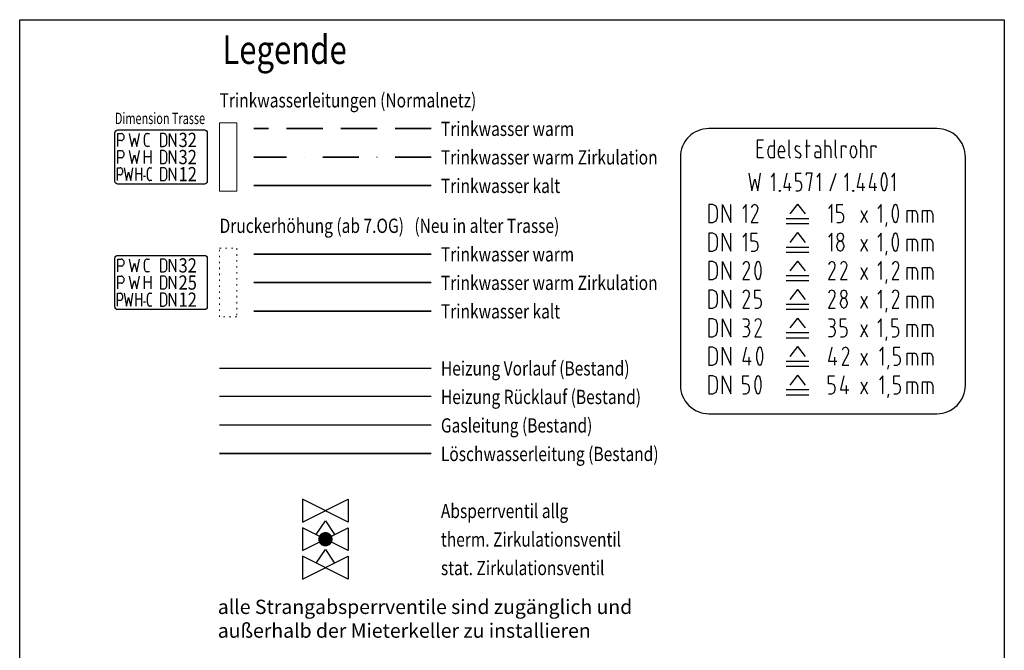
# Model space of a CAD drawing. Extents: x -15507 to 106224, y -2649 to 75808.
# Drawn here: x -13989 to -5351, y 20428 to 25955 of the extents above; entities that cross this region are included whole.
import ezdxf
from ezdxf.enums import TextEntityAlignment as Align

# ---------------------------------------------------------------- set-up
doc = ezdxf.new("R2010")
doc.units = 0
doc.header["$LTSCALE"] = 25
for name, pattern in [('PUNKT4-', [2.09, 0.5, -1.59]), ('STRICHLINIE', [19.05, 12.7, -6.35]), ('STRICHPUNKT', [25.4, 12.7, -6.35, 0, -6.35])]:
    doc.linetypes.add(name, pattern=pattern)
doc.layers.get('0').update_dxf_attribs({"lineweight": 18})
doc.layers.get('Defpoints').update_dxf_attribs({"color": 255})
for name, color, linetype, lineweight in [('CP_S_DIM_TRASSE_DEA', 1, 'Continuous', 25), ('CP_S_DIM_TRASSE_ND', 3, 'Continuous', 25), ('CP_Schacht_DEA', 1, 'PUNKT4-', 15), ('CP_Schacht_Normaldruck', 5, 'Continuous', 15), ('H_Gas_Bestand', 2, 'BEST_4x16_ausgezogen', 30), ('H_RL_Bestand', 4, 'BEST_4x16_gestrichelt', 30), ('H_VL_Bestand', 1, 'BEST_4x24_ausgezogen', 30), ('S_B_ARMATUR', 144, 'Continuous', 25), ('S_B_BESCHRIFTUNG', 144, 'Continuous', 25), ('S_B_TW', 3, 'Continuous', 35), ('S_B_TW_DEA', 3, 'TW_DEA-2A', 35), ('S_B_TWW_DEA', 1, 'TWW_DEA-2A', 35), ('S_B_TWZ', 6, 'STRICHPUNKT', 35), ('S_B_TWZ_DEA', 6, 'TWZ_DEA-2A', 35), ('S_LW_TR_Bestand', 22, 'BEST_4x16_ausgezogen', 35), ('S_TB_WW', 1, 'STRICHLINIE', 35)]:
    doc.layers.add(name, color=color, linetype=linetype, lineweight=lineweight)
doc.styles.add('ISO', font='isocp3.shx', dxfattribs={"width": 0.85})
doc.styles.add('ISOCP', font='isocp.shx', dxfattribs={"width": 0.8})
doc.styles.get("Standard").update_dxf_attribs({"font": 'txt.shx', "width": 0.85})
doc.linetypes.add('BEST_4x16_ausgezogen', pattern='A,8,["//",Standard,S=4,R=0,X=-2,Y=-2],16', length=24)
doc.linetypes.add('BEST_4x16_gestrichelt', pattern='A,8,-8,["//",Standard,S=4,R=0,X=4,Y=-2],16', length=32)
doc.linetypes.add('BEST_4x24_ausgezogen', pattern='A,12,["//",Standard,S=4,R=0,X=-2,Y=-2],24', length=36)
doc.linetypes.add('TW_DEA-2A', pattern='A,8,[211,cad-lib.shx,S=0.075,R=0,X=0,Y=0],8', length=16)
doc.linetypes.add('TWW_DEA-2A', pattern='A,8,-6,[211,cad-lib.shx,S=0.075,R=0,X=3,Y=0],4', length=18)
doc.linetypes.add('TWZ_DEA-2A', pattern='A,8,-2,0,-2,[211,cad-lib.shx,S=0.075,R=0,X=4,Y=0],4', length=16)

# ---------------------------------------------------------------- blocks, each defined once
blk = doc.blocks.new('AV')
at = {"color": 0, "linetype": 'ByBlock', "lineweight": -2}
blk.add_lwpolyline([(125, 0), (-125, 0), (125, 500), (-125, 500)], close=True, dxfattribs=at)
blk = doc.blocks.new('RAV3')
at = {"color": 0, "linetype": 'ByBlock', "lineweight": -2}
blk.add_lwpolyline([(125, 0), (-125, 0), (125, 500), (-125, 500)], close=True, dxfattribs=at)
at = {"color": 0, "linetype": 'ByBlock', "lineweight": -2, "const_width": 76.44}
blk.add_lwpolyline([(-40.18, 250, 1), (40.18, 250, 1)], format="xyb", close=True, dxfattribs=at)
at = {"color": 0, "linetype": 'ByBlock', "lineweight": -2}
blk.add_lwpolyline([(50, 350), (200, 250), (50, 150)], dxfattribs=at)
blk = doc.blocks.new('RAV2')
at = {"color": 0, "linetype": 'ByBlock', "lineweight": -2}
blk.add_lwpolyline([(125, 0), (-125, 0), (125, 500), (-125, 500)], close=True, dxfattribs=at)
blk.add_lwpolyline([(50, 350), (200, 250), (50, 150)], dxfattribs=at)
blk = doc.blocks.new('LEG_DIM_EDELSTAHL-50_TXT35')
at = {"color": 0, "linetype": 'ByBlock', "lineweight": -2}
for p, q in [((-4.46, -13.24), (-5.83, -14.97)), ((-4.46, -13.24), (-3.1, -14.97)), ((-6.46, -15.77), (-2.46, -15.77)), ((-6.46, -16.67), (-2.46, -16.67)), ((-4.46, -18.24), (-5.83, -19.97)), ((-4.46, -18.24), (-3.1, -19.97)), ((-6.46, -20.77), (-2.46, -20.77)), ((-6.46, -21.67), (-2.46, -21.67)), ((-4.46, -23.24), (-5.83, -24.97)), ((-4.46, -23.24), (-3.1, -24.97)), ((-6.46, -25.77), (-2.46, -25.77)), ((-6.46, -26.67), (-2.46, -26.67)), ((-4.46, -28.24), (-5.83, -29.97)), ((-4.46, -28.24), (-3.1, -29.97)), ((-6.46, -30.77), (-2.46, -30.77)), ((-6.46, -31.67), (-2.46, -31.67)), ((-4.46, -33.24), (-5.83, -34.97)), ((-4.46, -33.24), (-3.1, -34.97)), ((-6.46, -35.77), (-2.46, -35.77)), ((-6.46, -36.67), (-2.46, -36.67)), ((-4.46, -38.24), (-5.83, -39.97)), ((-4.46, -38.24), (-3.1, -39.97)), ((-6.46, -40.77), (-2.46, -40.77)), ((-6.46, -41.67), (-2.46, -41.67)), ((-4.46, -43.24), (-5.83, -44.97)), ((-4.46, -43.24), (-3.1, -44.97)), ((-6.46, -45.77), (-2.46, -45.77)), ((-6.46, -46.67), (-2.46, -46.67))]:
    blk.add_line(p, q, dxfattribs=at)
blk.add_lwpolyline([(-25, -5), (-25, -45, 0.414214), (-20, -50), (20, -50, 0.414214), (25, -45), (25, -5, 0.414214), (20, 0), (-20, 0, 0.414214)], format="xyb", close=True, dxfattribs=at)
for points in [[(-10.4, -5.14), (-11.45, -5.14), (-11.45, -1.99), (-10.4, -1.99)], [(-10.66, -3.38), (-11.45, -3.38)], [(-9.15, -3.03), (-9.48, -3.21), (-9.62, -3.65)], [(-8.57, -1.99), (-8.57, -5.14), (-9.15, -5.14)], [(-9.15, -3.03), (-8.57, -3.03)], [(-6.73, -3.73), (-6.88, -3.24), (-7.25, -3.03), (-7.62, -3.24), (-7.78, -3.73)], [(-5.94, -4.78), (-5.94, -1.99)], [(-3.97, -3.21), (-4.56, -3.03), (-4.82, -3.18), (-4.9, -3.53), (-4.74, -3.83), (-4.02, -4.29)], [(-3.05, -3.03), (-2.26, -3.03)], [(-2.79, -5.12), (-2.79, -1.98)], [(-1.34, -3.03), (-0.88, -3.03)], [(-0.42, -3.64), (-0.56, -3.2), (-0.88, -3.03)], [(0.37, -5.12), (0.37, -1.98)], [(0.37, -3.03), (0.95, -3.03)], [(1.41, -3.64), (1.28, -3.2), (0.95, -3.03)], [(2.2, -4.78), (2.2, -1.98)], [(3.25, -5.12), (3.25, -3.03), (4.03, -3.03), (4.03, -3.37)], [(5.87, -3.73), (5.72, -3.23), (5.35, -3.03), (4.97, -3.23), (4.82, -3.73)], [(6.66, -5.12), (6.66, -1.98)], [(6.66, -3.03), (7.25, -3.03)], [(7.71, -3.64), (7.58, -3.2), (7.25, -3.03)], [(8.49, -5.12), (8.49, -3.03), (9.28, -3.03), (9.28, -3.37)], [(-9.62, -4.52), (-9.62, -3.65)], [(-9.62, -4.52), (-9.48, -4.95), (-9.15, -5.14)], [(-7.78, -4.61), (-7.78, -3.73)], [(-6.73, -3.73), (-6.73, -4.08), (-7.78, -4.08)], [(-7.78, -4.61), (-7.66, -4.98), (-7.38, -5.14)], [(-6.73, -5.14), (-7.38, -5.14)], [(-5.94, -4.78), (-5.86, -5.03), (-5.68, -5.14)], [(-4.88, -4.95), (-4.16, -5.12)], [(-4.16, -5.12), (-3.91, -4.96), (-3.84, -4.59), (-4.02, -4.29)], [(-1.08, -4.08), (-1.36, -4.23), (-1.47, -4.6), (-1.36, -4.97), (-1.08, -5.12)], [(-0.42, -3.64), (-0.42, -5.12), (-1.08, -5.12)], [(-1.08, -4.08), (-0.42, -4.08)], [(1.41, -3.64), (1.41, -5.12)], [(2.2, -4.78), (2.28, -5.02), (2.46, -5.12)], [(4.82, -4.42), (4.82, -3.73)], [(4.82, -4.42), (4.97, -4.92), (5.35, -5.12), (5.72, -4.92), (5.87, -4.42)], [(5.87, -3.73), (5.87, -4.42)], [(7.71, -3.64), (7.71, -5.12)], [(-13.02, -7.8), (-12.49, -10.95), (-11.97, -8.85), (-11.44, -10.95), (-10.92, -7.8)], [(-8.56, -10.95), (-8.56, -7.8), (-9.08, -8.5)], [(-6.32, -7.8), (-6.85, -10.25), (-5.54, -10.25)], [(-4.75, -10.95), (-4.23, -10.95), (-3.86, -10.74), (-3.7, -10.25), (-3.7, -9.9), (-3.86, -9.4), (-4.23, -9.2), (-4.75, -9.2), (-4.75, -7.8), (-3.83, -7.8)], [(-2.39, -10.95), (-1.86, -7.8), (-2.91, -7.8), (-2.91, -8.15)], [(-0.56, -10.95), (-0.56, -7.8), (-1.08, -8.5)], [(1.28, -10.95), (2.33, -7.8)], [(4.32, -10.95), (4.32, -7.8), (3.8, -8.5)], [(6.55, -7.8), (6.03, -10.25), (7.34, -10.25)], [(8.65, -7.8), (8.12, -10.25), (9.44, -10.25)], [(10.49, -7.97), (10.25, -8.89), (10.25, -9.86), (10.49, -10.78)], [(11.01, -7.97), (10.75, -7.79), (10.49, -7.97)], [(11.01, -10.78), (11.25, -9.86), (11.25, -8.89), (11.01, -7.97)], [(12.58, -10.95), (12.58, -7.8), (12.06, -8.5)], [(-5.93, -9.55), (-5.93, -10.95)], [(6.95, -9.55), (6.95, -10.95)], [(9.04, -9.55), (9.04, -10.95)], [(10.49, -10.78), (10.75, -10.95), (11.01, -10.78)], [(-20, -16.49), (-19.33, -16.49), (-18.75, -16.2), (-18.51, -15.52), (-18.51, -14.3), (-18.75, -13.62), (-19.33, -13.34), (-20, -13.34), (-20, -16.49), (-20, -16.49)], [(-17.62, -16.49), (-17.62, -13.34), (-16.13, -16.49), (-16.13, -13.34)], [(-13.46, -16.49), (-13.46, -13.34), (-14.05, -14.04)], [(-11.97, -13.34), (-12.34, -13.48), (-12.57, -13.86)], [(-11.46, -14.41), (-11.38, -13.93), (-11.58, -13.5), (-11.97, -13.34)], [(1.58, -16.49), (1.58, -13.34), (0.99, -14.04)], [(2.47, -16.49), (3.06, -16.49), (3.49, -16.28), (3.66, -15.79), (3.66, -15.43), (3.49, -14.94), (3.06, -14.73), (2.47, -14.73), (2.47, -13.34), (3.51, -13.34)], [(10.2, -16.49), (10.2, -13.34), (9.61, -14.04)], [(12.43, -13.51), (12.17, -14.43), (12.17, -15.39), (12.43, -16.31)], [(13.02, -13.51), (12.73, -13.34), (12.43, -13.51)], [(13.02, -16.31), (13.29, -15.39), (13.29, -14.43), (13.02, -13.51)], [(-11.46, -14.41), (-12.57, -16.49), (-11.37, -16.49)], [(6.63, -16.49), (7.82, -14.39)], [(6.63, -14.39), (7.82, -16.49)], [(14.81, -16.49), (14.81, -14.39), (16.07, -14.39)], [(15.7, -16.49), (15.7, -14.39)], [(16.6, -15), (16.44, -14.56), (16.07, -14.39)], [(16.6, -15), (16.6, -16.49)], [(17.49, -16.49), (17.49, -14.39), (18.75, -14.39)], [(18.38, -16.49), (18.38, -14.39)], [(19.27, -15), (19.12, -14.56), (18.75, -14.39)], [(19.27, -15), (19.27, -16.49)], [(11.09, -17.18), (11.24, -16.49)], [(12.43, -16.31), (12.73, -16.49), (13.02, -16.31)], [(-20, -21.49), (-19.33, -21.49), (-18.75, -21.2), (-18.51, -20.52), (-18.51, -19.3), (-18.75, -18.62), (-19.33, -18.34), (-20, -18.34), (-20, -21.49), (-20, -21.49)], [(-17.62, -21.49), (-17.62, -18.34), (-16.13, -21.49), (-16.13, -18.34)], [(-13.46, -21.49), (-13.46, -18.34), (-14.05, -19.04)], [(-12.57, -21.49), (-11.97, -21.49), (-11.55, -21.28), (-11.37, -20.79), (-11.37, -20.43), (-11.55, -19.94), (-11.97, -19.74), (-12.57, -19.74), (-12.57, -18.34), (-11.52, -18.34)], [(1.58, -21.49), (1.58, -18.34), (0.99, -19.04)], [(3.66, -19.04), (3.49, -18.54), (3.06, -18.34), (2.64, -18.54), (2.47, -19.04), (2.64, -19.53), (3.06, -19.74), (3.49, -19.53), (3.66, -19.04), (3.66, -19.04)], [(10.2, -21.49), (10.2, -18.34), (9.61, -19.04)], [(12.43, -18.51), (12.17, -19.43), (12.17, -20.39), (12.43, -21.31)], [(13.02, -18.51), (12.73, -18.34), (12.43, -18.51)], [(13.02, -21.31), (13.29, -20.39), (13.29, -19.43), (13.02, -18.51)], [(3.66, -20.43), (3.49, -19.94), (3.06, -19.74), (2.64, -19.94), (2.47, -20.43)], [(2.47, -20.79), (2.47, -20.43)], [(3.66, -20.43), (3.66, -20.79)], [(6.63, -21.49), (7.82, -19.39)], [(6.63, -19.39), (7.82, -21.49)], [(14.81, -21.49), (14.81, -19.39), (16.07, -19.39)], [(15.7, -21.49), (15.7, -19.39)], [(16.6, -20), (16.44, -19.56), (16.07, -19.39)], [(16.6, -20), (16.6, -21.49)], [(17.49, -21.49), (17.49, -19.39), (18.75, -19.39)], [(18.38, -21.49), (18.38, -19.39)], [(19.27, -20), (19.12, -19.56), (18.75, -19.39)], [(19.27, -20), (19.27, -21.49)], [(2.47, -20.79), (2.64, -21.28), (3.06, -21.49), (3.49, -21.28), (3.66, -20.79)], [(11.09, -22.18), (11.24, -21.49)], [(12.43, -21.31), (12.73, -21.49), (13.02, -21.31)], [(-20, -26.49), (-19.33, -26.49), (-18.75, -26.2), (-18.51, -25.52), (-18.51, -24.3), (-18.75, -23.62), (-19.33, -23.34), (-20, -23.34), (-20, -26.49), (-20, -26.49)], [(-17.62, -26.49), (-17.62, -23.34), (-16.13, -26.49), (-16.13, -23.34)], [(-13.46, -23.34), (-13.83, -23.48), (-14.05, -23.86)], [(-12.95, -24.41), (-12.87, -23.93), (-13.07, -23.5), (-13.46, -23.34)], [(-11.67, -23.51), (-11.94, -24.43), (-11.94, -25.39), (-11.67, -26.31)], [(-11.07, -23.51), (-11.37, -23.34), (-11.67, -23.51)], [(-11.07, -26.31), (-10.81, -25.39), (-10.81, -24.43), (-11.07, -23.51)], [(1.58, -23.34), (1.21, -23.48), (0.99, -23.86)], [(2.08, -24.41), (2.17, -23.93), (1.97, -23.5), (1.58, -23.34)], [(3.66, -23.34), (3.29, -23.48), (3.06, -23.86)], [(4.17, -24.41), (4.25, -23.93), (4.05, -23.5), (3.66, -23.34)], [(10.2, -26.49), (10.2, -23.34), (9.61, -24.04)], [(12.73, -23.34), (12.36, -23.48), (12.13, -23.86)], [(13.24, -24.41), (13.32, -23.93), (13.12, -23.5), (12.73, -23.34)], [(-12.95, -24.41), (-14.05, -26.49), (-12.86, -26.49)], [(2.08, -24.41), (0.99, -26.49), (2.17, -26.49)], [(4.17, -24.41), (3.06, -26.49), (4.26, -26.49)], [(6.64, -26.49), (7.82, -24.38)], [(6.64, -24.38), (7.82, -26.49)], [(13.24, -24.41), (12.13, -26.49), (13.32, -26.49)], [(14.81, -26.49), (14.81, -24.38), (16.07, -24.38)], [(15.7, -26.49), (15.7, -24.38)], [(16.59, -25), (16.44, -24.56), (16.07, -24.38)], [(16.59, -25), (16.59, -26.49)], [(17.48, -26.49), (17.48, -24.38), (18.75, -24.38)], [(18.38, -26.49), (18.38, -24.38)], [(19.27, -25), (19.12, -24.56), (18.75, -24.38)], [(19.27, -25), (19.27, -26.49)], [(-11.67, -26.31), (-11.37, -26.49), (-11.07, -26.31)], [(11.09, -27.18), (11.24, -26.49)], [(-20, -31.49), (-19.33, -31.49), (-18.75, -31.2), (-18.51, -30.52), (-18.51, -29.3), (-18.75, -28.62), (-19.33, -28.34), (-20, -28.34), (-20, -31.49), (-20, -31.49)], [(-17.62, -31.49), (-17.62, -28.34), (-16.13, -31.49), (-16.13, -28.34)], [(-13.46, -28.34), (-13.83, -28.48), (-14.05, -28.86)], [(-12.95, -29.4), (-12.87, -28.93), (-13.07, -28.5), (-13.46, -28.34)], [(-11.97, -31.49), (-11.37, -31.49), (-10.95, -31.28), (-10.78, -30.79), (-10.78, -30.43), (-10.95, -29.94), (-11.37, -29.74), (-11.97, -29.74), (-11.97, -28.34), (-10.93, -28.34)], [(1.58, -28.34), (1.21, -28.48), (0.99, -28.86)], [(2.08, -29.4), (2.17, -28.93), (1.97, -28.5), (1.58, -28.34)], [(4.26, -29.04), (4.08, -28.54), (3.66, -28.34), (3.24, -28.54), (3.06, -29.04), (3.24, -29.53), (3.66, -29.74), (4.08, -29.53), (4.26, -29.04), (4.26, -29.04)], [(10.2, -31.49), (10.2, -28.34), (9.61, -29.04)], [(12.73, -28.34), (12.36, -28.48), (12.13, -28.86)], [(13.24, -29.4), (13.32, -28.93), (13.12, -28.5), (12.73, -28.34)], [(-12.95, -29.4), (-14.05, -31.49), (-12.86, -31.49)], [(2.08, -29.4), (0.99, -31.49), (2.17, -31.49)], [(4.26, -30.43), (4.08, -29.94), (3.66, -29.74), (3.24, -29.94), (3.06, -30.43)], [(3.06, -30.79), (3.06, -30.43)], [(3.06, -30.79), (3.24, -31.28), (3.66, -31.49), (4.08, -31.28), (4.26, -30.79)], [(4.26, -30.43), (4.26, -30.79)], [(6.64, -31.49), (7.82, -29.38)], [(6.64, -29.38), (7.82, -31.49)], [(13.24, -29.4), (12.13, -31.49), (13.32, -31.49)], [(14.81, -31.49), (14.81, -29.38), (16.07, -29.38)], [(15.7, -31.49), (15.7, -29.38)], [(16.59, -30), (16.44, -29.56), (16.07, -29.38)], [(16.59, -30), (16.59, -31.49)], [(17.48, -31.49), (17.48, -29.38), (18.75, -29.38)], [(18.38, -31.49), (18.38, -29.38)], [(19.27, -30), (19.12, -29.56), (18.75, -29.38)], [(19.27, -30), (19.27, -31.49)], [(11.09, -32.18), (11.24, -31.49)], [(-20, -36.49), (-19.33, -36.49), (-18.75, -36.2), (-18.51, -35.52), (-18.51, -34.3), (-18.75, -33.61), (-19.33, -33.34), (-20, -33.34), (-20, -36.49), (-20, -36.49)], [(-17.62, -36.49), (-17.62, -33.34), (-16.13, -36.49), (-16.13, -33.34)], [(-14.05, -33.34), (-13.46, -33.34)], [(-13.46, -34.74), (-13.04, -34.53), (-12.86, -34.04), (-13.04, -33.54), (-13.46, -33.34)], [(-11.37, -33.34), (-11.75, -33.48), (-11.97, -33.86)], [(-10.87, -34.4), (-11.97, -36.49), (-10.78, -36.49)], [(-10.87, -34.4), (-10.79, -33.93), (-10.99, -33.5), (-11.37, -33.34)], [(0.99, -33.34), (1.58, -33.34)], [(1.58, -34.74), (2, -34.53), (2.17, -34.04), (2, -33.54), (1.58, -33.34)], [(3.06, -36.49), (3.66, -36.49), (4.08, -36.28), (4.26, -35.79), (4.26, -35.43), (4.08, -34.94), (3.66, -34.74), (3.06, -34.74), (3.06, -33.34), (4.11, -33.34)], [(6.64, -36.49), (7.82, -34.38)], [(6.64, -34.38), (7.82, -36.49)], [(10.2, -36.49), (10.2, -33.34), (9.61, -34.04)], [(12.13, -36.49), (12.73, -36.49), (13.15, -36.28), (13.32, -35.79), (13.32, -35.43), (13.15, -34.94), (12.73, -34.74), (12.13, -34.74), (12.13, -33.34), (13.17, -33.34)], [(14.81, -36.49), (14.81, -34.38), (16.07, -34.38)], [(15.7, -36.49), (15.7, -34.38)], [(16.59, -35), (16.44, -34.56), (16.07, -34.38)], [(17.48, -36.49), (17.48, -34.38), (18.75, -34.38)], [(18.38, -36.49), (18.38, -34.38)], [(19.27, -35), (19.12, -34.56), (18.75, -34.38)], [(-13.46, -34.74), (-13.75, -34.74)], [(-12.86, -35.43), (-13.04, -34.94), (-13.46, -34.74)], [(-13.46, -36.49), (-13.04, -36.28), (-12.86, -35.79)], [(-12.86, -35.43), (-12.86, -35.79)], [(1.58, -34.74), (1.28, -34.74)], [(2.17, -35.43), (2, -34.94), (1.58, -34.74)], [(1.58, -36.49), (2, -36.28), (2.17, -35.79)], [(2.17, -35.43), (2.17, -35.79)], [(16.59, -35), (16.59, -36.49)], [(19.27, -35), (19.27, -36.49)], [(-13.46, -36.49), (-14.05, -36.49)], [(1.58, -36.49), (0.99, -36.49)], [(11.09, -37.18), (11.24, -36.49)], [(-20, -41.49), (-19.33, -41.49), (-18.75, -41.2), (-18.51, -40.52), (-18.51, -39.29), (-18.75, -38.61), (-19.33, -38.34), (-20, -38.34), (-20, -41.49), (-20, -41.49)], [(-17.62, -41.49), (-17.62, -38.34), (-16.13, -41.49), (-16.13, -38.34)], [(-13.46, -38.34), (-14.05, -40.79), (-12.57, -40.79)], [(-11.37, -38.51), (-11.64, -39.42), (-11.64, -40.39), (-11.37, -41.31)], [(-10.78, -38.51), (-11.07, -38.34), (-11.37, -38.51)], [(-10.78, -41.31), (-10.52, -40.39), (-10.52, -39.42), (-10.78, -38.51)], [(1.58, -38.34), (0.99, -40.79), (2.47, -40.79)], [(3.96, -38.34), (3.58, -38.48), (3.36, -38.86)], [(4.47, -39.4), (3.36, -41.49), (4.56, -41.49)], [(4.47, -39.4), (4.55, -38.93), (4.34, -38.5), (3.96, -38.34)], [(6.63, -41.49), (7.82, -39.38)], [(6.63, -39.38), (7.82, -41.49)], [(10.5, -41.49), (10.5, -38.34), (9.91, -39.04)], [(12.43, -41.49), (13.02, -41.49), (13.45, -41.28), (13.62, -40.79), (13.62, -40.43), (13.45, -39.94), (13.02, -39.74), (12.43, -39.74), (12.43, -38.34), (13.47, -38.34)], [(14.81, -41.49), (14.81, -39.38), (16.07, -39.38)], [(15.71, -41.49), (15.71, -39.38)], [(16.6, -40), (16.44, -39.56), (16.07, -39.38)], [(17.49, -41.49), (17.49, -39.38), (18.75, -39.38)], [(18.38, -41.49), (18.38, -39.38)], [(19.27, -40), (19.12, -39.56), (18.75, -39.38)], [(-13.01, -40.08), (-13.01, -41.49)], [(-11.37, -41.31), (-11.07, -41.49), (-10.78, -41.31)], [(2.02, -40.08), (2.02, -41.49)], [(16.6, -40), (16.6, -41.49)], [(19.27, -40), (19.27, -41.49)], [(11.39, -42.18), (11.54, -41.49)], [(-20, -46.49), (-19.33, -46.49), (-18.75, -46.2), (-18.51, -45.52), (-18.51, -44.29), (-18.75, -43.61), (-19.33, -43.33), (-20, -43.33), (-20, -46.49), (-20, -46.49)], [(-17.62, -46.49), (-17.62, -43.33), (-16.13, -46.49), (-16.13, -43.33)], [(-14.05, -46.49), (-13.46, -46.49), (-13.04, -46.28), (-12.86, -45.79), (-12.86, -45.43), (-13.04, -44.94), (-13.46, -44.74), (-14.05, -44.74), (-14.05, -43.33), (-13.01, -43.33)], [(-11.67, -43.51), (-11.94, -44.42), (-11.94, -45.39), (-11.67, -46.31)], [(-11.07, -43.51), (-11.37, -43.33), (-11.67, -43.51)], [(-11.07, -46.31), (-10.81, -45.39), (-10.81, -44.42), (-11.07, -43.51)], [(0.99, -46.49), (1.58, -46.49), (2, -46.28), (2.17, -45.79), (2.17, -45.43), (2, -44.94), (1.58, -44.74), (0.99, -44.74), (0.99, -43.33), (2.02, -43.33)], [(3.66, -43.33), (3.06, -45.79), (4.56, -45.79)], [(6.63, -46.49), (7.82, -44.38)], [(6.63, -44.38), (7.82, -46.49)], [(10.5, -46.49), (10.5, -43.33), (9.91, -44.04)], [(12.43, -46.49), (13.02, -46.49), (13.45, -46.28), (13.62, -45.79), (13.62, -45.43), (13.45, -44.94), (13.02, -44.74), (12.43, -44.74), (12.43, -43.33), (13.47, -43.33)], [(14.81, -46.49), (14.81, -44.38), (16.07, -44.38)], [(15.71, -46.49), (15.71, -44.38)], [(16.6, -45), (16.44, -44.56), (16.07, -44.38)], [(17.49, -46.49), (17.49, -44.38), (18.75, -44.38)], [(18.38, -46.49), (18.38, -44.38)], [(19.27, -45), (19.12, -44.56), (18.75, -44.38)], [(-11.67, -46.31), (-11.37, -46.49), (-11.07, -46.31)], [(4.11, -45.08), (4.11, -46.49)], [(11.39, -47.18), (11.54, -46.49)], [(16.6, -45), (16.6, -46.49)], [(19.27, -45), (19.27, -46.49)]]:
    blk.add_lwpolyline(points, dxfattribs=at)
for centre in [(-7.56, -10.95), (5.32, -10.95)]:
    blk.add_circle(centre, 0.109, dxfattribs=at)
blk = doc.blocks.new('2_DIM_STRANG_TW_TXT125')
at = {"linetype": 'ByBlock', "lineweight": -2}
blk.add_lwpolyline([(25, 237.5), (785, 237.5, -0.414214), (810, 212.5), (810, -212.5, -0.414214), (785, -237.5), (25, -237.5, -0.414214), (0, -212.5), (0, 212.5, -0.414214)], format="xyb", close=True, dxfattribs=at)
for points in [[(25.3, 93.7), (25.3, 206.3), (53.4, 206.3)], [(53.4, 143.8), (57.8, 144.2), (62.1, 145.4), (66.1, 147.2), (69.9, 149.8), (73.3, 152.9), (76.2, 156.7), (78.5, 160.9), (80.1, 165.4), (81.1, 170.1), (81.5, 175), (81.1, 179.9), (80.1, 184.7), (78.5, 189.3), (76.2, 193.4), (73.3, 197.1), (69.9, 200.3), (66.1, 202.9), (62.1, 204.8), (57.8, 205.9), (53.4, 206.3)], [(125.2, 206.3), (147.7, 93.7), (170.3, 168.8), (192.7, 93.7), (215.2, 206.3)], [(284.2, 206.3), (279.8, 205.8), (275.5, 204.5), (271.5, 202.5), (268, 199.7), (264.8, 196.2), (262.3, 192.2), (260.4, 187.8), (259.3, 183.1), (258.9, 178.2)], [(258.9, 121.9), (258.9, 178.2)], [(284.2, 206.3), (303.8, 206.3)], [(477.9, 93.7), (477.9, 206.3), (534.2, 93.7), (534.2, 206.3)], [(53.4, 143.8), (25.3, 143.8)], [(258.9, 121.9), (259.3, 117.1), (260.4, 112.3), (262.3, 107.9), (264.8, 103.8), (268, 100.4), (271.5, 97.5), (275.5, 95.5), (279.8, 94.2), (284.2, 93.7)], [(303.8, 93.7), (284.2, 93.7)], [(25.3, -56.2), (25.3, 56.3), (53.4, 56.3)], [(53.4, -6.2), (57.8, -5.8), (62.1, -4.7), (66.1, -2.8), (69.9, -0.3), (73.3, 3), (76.2, 6.7), (78.5, 10.8), (80.1, 15.4), (81.1, 20.2), (81.5, 25.1), (81.1, 29.9), (80.1, 34.7), (78.5, 39.2), (76.2, 43.4), (73.3, 47.2), (69.9, 50.3), (66.1, 52.8), (62.1, 54.7), (57.8, 55.9), (53.4, 56.3)], [(125.2, 56.3), (147.7, -56.2), (170.3, 18.8), (192.7, -56.2), (215.2, 56.3)], [(258.9, -56.2), (258.9, 56.3)], [(258.9, 6.3), (315.2, 6.3)], [(315.2, 56.3), (315.2, -56.2)], [(477.9, -56.2), (477.9, 56.3), (534.2, -56.2), (534.2, 56.3)], [(53.4, -6.2), (25.3, -6.2)], [(22.4, -206.2), (22.4, -93.7), (45.9, -93.7)], [(45.9, -156.1), (22.4, -156.1)], [(45.9, -156.1), (49.6, -155.8), (53.1, -154.6), (56.5, -152.7), (59.7, -150.2), (62.4, -147.1), (64.8, -143.3), (66.7, -139.1), (68.3, -134.6), (69, -129.9), (69.4, -125), (69, -120.1), (68.3, -115.3), (66.7, -110.7), (64.8, -106.5), (62.4, -102.9), (59.7, -99.6), (56.5, -97.1), (53.1, -95.2), (49.6, -94.1), (45.9, -93.7)], [(82.4, -93.7), (101.2, -206.2), (119.9, -131.2), (138.7, -206.2), (157.4, -93.7)], [(185.5, -206.2), (185.5, -93.7)], [(185.5, -143.7), (232.3, -143.7)], [(232.3, -93.7), (232.3, -206.2)], [(250.5, -168.6), (269.2, -168.6)], [(307.1, -93.7), (303.8, -94.1), (300.6, -95.1), (297.5, -96.7), (294.7, -99.1), (292.2, -101.9), (290, -105.3), (288.2, -109.1), (287, -113.1), (286.2, -117.4), (286, -121.8)], [(286, -178.1), (286, -121.8)], [(307.1, -93.7), (323.5, -93.7)], [(477.9, -206.2), (477.9, -93.7), (534.2, -206.2), (534.2, -93.7)], [(286, -178.1), (286.2, -182.5), (287, -186.8), (288.2, -190.9), (290, -194.6), (292.2, -197.9), (294.7, -200.8), (297.5, -203.1), (300.6, -204.9), (303.8, -205.9), (307.1, -206.2)], [(323.5, -206.2), (307.1, -206.2)]]:
    blk.add_lwpolyline(points, dxfattribs=at)
for points in [[(400, 93.7), (425.3, 93.7), (430.2, 94.2), (434.9, 95.5), (439.3, 97.5), (443.4, 100.3), (447.2, 103.8), (450.3, 108), (452.9, 112.5), (454.7, 117.6), (455.8, 122.8), (456.2, 128.2), (456.2, 171.9), (455.8, 177.3), (454.7, 182.6), (452.9, 187.5), (450.3, 192.1), (447.2, 196.2), (443.4, 199.7), (439.3, 202.5), (434.9, 204.5), (430.2, 205.8), (425.3, 206.3), (400, 206.3), (400, 93.7)], [(400, -56.2), (425.3, -56.2), (430.2, -55.8), (434.9, -54.6), (439.3, -52.4), (443.4, -49.6), (447.2, -46.1), (450.3, -42.1), (452.9, -37.4), (454.7, -32.5), (455.8, -27.2), (456.2, -21.9), (456.2, 21.9), (455.8, 27.4), (454.7, 32.5), (452.9, 37.6), (450.3, 42.1), (447.2, 46.2), (443.4, 49.7), (439.3, 52.6), (434.9, 54.6), (430.2, 55.9), (425.3, 56.3), (400, 56.3), (400, -56.2)], [(400, -206.2), (425.3, -206.2), (430.2, -205.7), (434.9, -204.5), (439.3, -202.5), (443.4, -199.7), (447.2, -196.2), (450.3, -192), (452.9, -187.4), (454.7, -182.4), (455.8, -177.2), (456.2, -171.8), (456.2, -128.1), (455.8, -122.7), (454.7, -117.4), (452.9, -112.5), (450.3, -107.8), (447.2, -103.8), (443.4, -100.2), (439.3, -97.5), (434.9, -95.4), (430.2, -94.2), (425.3, -93.7), (400, -93.7), (400, -206.2)]]:
    blk.add_lwpolyline(points, close=True, dxfattribs=at)
at = {"linetype": 'ByBlock', "lineweight": -2, "style": 'ISO', "width": 0.85}
for tag, p in [('TW', (568.2, 87.5)), ('TWW', (568.2, -62.5)), ('TWZ', (568.2, -212.5))]:
    blk.add_attdef(tag, p, '', height=125, dxfattribs=at)

msp = doc.modelspace()

# ---------------------------------------------------------------- linework, layer by layer
at = {"layer": 'CP_Schacht_DEA'}
msp.add_lwpolyline([(-12235.16, 23951.34), (-12085.16, 23951.34), (-12085.16, 23351.34), (-12235.16, 23351.34)], close=True, dxfattribs=at)
at = {"layer": 'CP_Schacht_Normaldruck'}
msp.add_lwpolyline([(-12235.16, 25051.34), (-12085.16, 25051.34), (-12085.16, 24451.34), (-12235.16, 24451.34)], close=True, dxfattribs=at)
at = {"layer": 'Defpoints'}
msp.add_lwpolyline([(-13988.71, 25955.39), (-5350.89, 25955.39), (-5350.89, 15178.77), (-13988.71, 15178.77)], close=True, dxfattribs=at)
at = {"layer": 'H_Gas_Bestand'}
msp.add_line((-10377.81, 22401.34), (-12235.16, 22401.34), dxfattribs=at)
at = {"layer": 'H_RL_Bestand'}
msp.add_line((-10377.81, 22651.34), (-12235.16, 22651.34), dxfattribs=at)
at = {"layer": 'H_VL_Bestand'}
msp.add_line((-12235.16, 22901.34), (-10377.81, 22901.34), dxfattribs=at)
at = {"layer": 'S_B_TW'}
msp.add_line((-10377.81, 24501.34), (-11935.16, 24501.34), dxfattribs=at)
at = {"layer": 'S_B_TW_DEA'}
msp.add_line((-10377.81, 23401.34), (-11935.16, 23401.34), dxfattribs=at)
at = {"layer": 'S_B_TWW_DEA'}
msp.add_line((-10377.81, 23901.34), (-11935.16, 23901.34), dxfattribs=at)
at = {"layer": 'S_B_TWZ'}
msp.add_line((-10377.81, 24751.34), (-11935.16, 24751.34), dxfattribs=at)
at = {"layer": 'S_B_TWZ_DEA'}
msp.add_line((-10377.81, 23651.34), (-11935.16, 23651.34), dxfattribs=at)
at = {"layer": 'S_LW_TR_Bestand'}
msp.add_line((-12235.16, 22151.34), (-10377.81, 22151.34), dxfattribs=at)
at = {"layer": 'S_TB_WW'}
msp.add_line((-10377.81, 25001.34), (-11935.16, 25001.34), dxfattribs=at)

# ---------------------------------------------------------------- block references
at = {"layer": 'CP_S_DIM_TRASSE_DEA'}
ref = msp.add_blockref('2_DIM_STRANG_TW_TXT125', (-13153.15, 23651.34), dxfattribs=at)
ref.add_attrib('TWZ', '12', (-12594.96, 23438.84), dxfattribs={"layer": '0', "linetype": 'ByBlock', "lineweight": -2, "height": 125, "style": 'ISO', "width": 0.85})
ref.add_attrib('TWW', '25', (-12594.96, 23588.84), dxfattribs={"layer": '0', "linetype": 'ByBlock', "lineweight": -2, "height": 125, "style": 'ISO', "width": 0.85})
ref.add_attrib('TW', '32', (-12594.96, 23738.84), dxfattribs={"layer": '0', "linetype": 'ByBlock', "lineweight": -2, "height": 125, "style": 'ISO', "width": 0.85})
at = {"layer": 'CP_S_DIM_TRASSE_ND'}
ref = msp.add_blockref('2_DIM_STRANG_TW_TXT125', (-13153.15, 24751.34), dxfattribs=at)
ref.add_attrib('TWZ', '12', (-12594.96, 24538.84), dxfattribs={"layer": '0', "linetype": 'ByBlock', "lineweight": -2, "height": 125, "style": 'ISO', "width": 0.85})
ref.add_attrib('TWW', '32', (-12594.96, 24688.84), dxfattribs={"layer": '0', "linetype": 'ByBlock', "lineweight": -2, "height": 125, "style": 'ISO', "width": 0.85})
ref.add_attrib('TW', '32', (-12594.96, 24838.84), dxfattribs={"layer": '0', "linetype": 'ByBlock', "lineweight": -2, "height": 125, "style": 'ISO', "width": 0.85})
at = {"layer": 'S_B_ARMATUR', "xscale": 0.8, "yscale": 0.8, "zscale": 0.8}
for name, p, rotation in [('AV', (-11106.48, 21651.34), 89.99999999999999), ('RAV3', (-11106.48, 21401.34), 90), ('RAV2', (-11106.48, 21151.34), 90)]:
    msp.add_blockref(name, p, dxfattribs=dict(at, rotation=rotation))
at = {"layer": 'S_B_BESCHRIFTUNG', "xscale": 50, "yscale": 50, "zscale": 50}
msp.add_blockref('LEG_DIM_EDELSTAHL-50_TXT35', (-6942.35, 25001.34), dxfattribs=at)

# ---------------------------------------------------------------- texts
at = {"layer": 'S_B_BESCHRIFTUNG', "style": 'ISOCP', "width": 0.8}
msp.add_text('Legende', height=250, dxfattribs=at).set_placement((-12210.73, 25692.67), align=Align.MIDDLE_LEFT)
at = {"layer": 'S_B_BESCHRIFTUNG', "style": 'ISOCP'}
for s, height, width, p in [('Trinkwasserleitungen (Normalnetz)', 125, 0.8, (-12235.16, 25186.22)), ('Dimension Trasse', 100, 0.7, (-13153.15, 25040.47)), ('Trinkwasser warm', 125, 0.8, (-10293.48, 24936.22)), ('Trinkwasser warm Zirkulation', 125, 0.8, (-10293.48, 24686.22)), ('Trinkwasser kalt', 125, 0.8, (-10293.48, 24436.22)), ('Druckerhöhung (ab 7.OG)', 125, 0.8, (-12235.16, 24086.22)), ('(Neu in alter Trasse)', 125, 0.8, (-10526.18, 24086.22)), ('Trinkwasser warm', 125, 0.8, (-10293.48, 23836.22)), ('Trinkwasser warm Zirkulation', 125, 0.8, (-10293.48, 23586.22)), ('Trinkwasser kalt', 125, 0.8, (-10293.48, 23336.22)), ('Heizung Vorlauf (Bestand)', 125, 0.8, (-10293.48, 22836.22)), ('Heizung Rücklauf (Bestand)', 125, 0.8, (-10293.48, 22586.22)), ('Gasleitung (Bestand)', 125, 0.8, (-10293.48, 22336.22)), ('Löschwasserleitung (Bestand)', 125, 0.8, (-10293.48, 22086.22)), ('Absperrventil allg', 125, 0.8, (-10293.48, 21586.22)), ('therm. Zirkulationsventil', 125, 0.8, (-10293.48, 21336.22)), ('stat. Zirkulationsventil', 125, 0.8, (-10293.48, 21086.22))]:
    msp.add_text(s, height=height, dxfattribs=dict(at, width=width)).set_placement(p)
at = {"layer": 'S_B_BESCHRIFTUNG', "insert": (-12250.93, 20870.83), "char_height": 125, "width": 3692.4278, "attachment_point": 1, "style": 'ISOCP'}
msp.add_mtext('alle Strangabsperrventile sind zugänglich und außerhalb der Mieterkeller zu installieren', dxfattribs=at)

doc.saveas('drawing.dxf')
